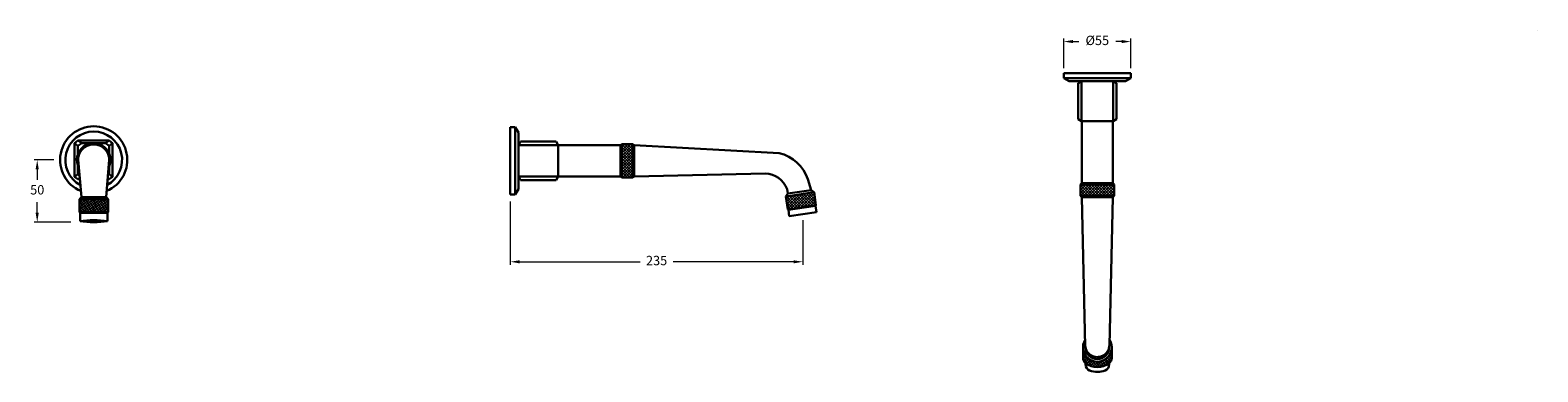
# Model space of a CAD drawing. Units: millimetres. Extents: x 3316 to 4527, y 2597 to 2871.
import ezdxf

# ---------------------------------------------------------------- set-up
doc = ezdxf.new("R2010")
doc.units = ezdxf.units.MM
doc.styles.get("Standard").update_dxf_attribs({"font": 'GOTHIC.TTF'})
doc.dimstyles.new('200', dxfattribs={"dimtxt": 5, "dimasz": 5, "dimexe": 1.25, "dimexo": 5, "dimgap": 1, "dimtad": 0, "dimtih": 1, "dimtoh": 1, "dimtxsty": 'Standard', "dimcen": 0, "dimclrd": 256, "dimclre": 256, "dimadec": 0, "dimazin": 0, "dimtfac": 1, "dimtmove": 0, "dimatfit": 3, "dimfxl": 1, "dimlwd": 9, "dimlwe": 9, "dimarcsym": 0})

# ---------------------------------------------------------------- blocks, each defined once
blk = doc.blocks.new('*D16')
at = {"lineweight": 9, "transparency": 16777216}
for p, q in [((3335.2, 2767.2), (3319.3, 2767.2)), ((3321.8, 2759.7), (3321.8, 2751.1)), ((3321.8, 2724.7), (3321.8, 2733.2)), ((3348.8, 2717.2), (3319.3, 2717.2))]:
    blk.add_line(p, q, dxfattribs=at)
at = {"transparency": 16777216}
for points in [[(3320.5, 2759.7), (3323, 2759.7), (3321.8, 2767.2)], [(3320.5, 2724.7), (3323, 2724.7), (3321.8, 2717.2)]]:
    blk.add_solid(points, dxfattribs=at)
at = {"layer": 'Defpoints', "color": 0, "transparency": 16777216}
for p in [(3340.2, 2767.2), (3321.8, 2717.2), (3353.8, 2717.2)]:
    blk.add_point(p, dxfattribs=at)
at = {"color": 0, "lineweight": 30, "transparency": 16777216, "insert": (3321.8, 2742.2), "char_height": 7.5, "attachment_point": 5}
blk.add_mtext('50', dxfattribs=at)
blk = doc.blocks.new('*D19')
at = {"lineweight": 9, "transparency": 16777216}
for p, q in [((4146.3, 2841), (4146.3, 2864.7)), ((4153.8, 2862.2), (4158.5, 2862.2)), ((4192.8, 2862.2), (4188.1, 2862.2)), ((4200.3, 2841), (4200.3, 2864.7))]:
    blk.add_line(p, q, dxfattribs=at)
at = {"transparency": 16777216}
for points in [[(4153.8, 2863.5), (4153.8, 2861), (4146.3, 2862.2)], [(4192.8, 2863.5), (4192.8, 2861), (4200.3, 2862.2)]]:
    blk.add_solid(points, dxfattribs=at)
at = {"layer": 'Defpoints', "color": 0, "transparency": 16777216}
for p in [(4200.3, 2862.2), (4146.3, 2836), (4200.3, 2836)]:
    blk.add_point(p, dxfattribs=at)
at = {"color": 0, "lineweight": 30, "transparency": 16777216, "insert": (4173.3, 2862.2), "char_height": 7.5, "attachment_point": 5}
blk.add_mtext('%%C55', dxfattribs=at)
blk = doc.blocks.new('*D20')
at = {"lineweight": 9, "transparency": 16777216}
for p, q in [((3701.8, 2733.7), (3701.8, 2682.9)), ((3936.8, 2718.9), (3936.8, 2682.9)), ((3709.3, 2685.4), (3806, 2685.4)), ((3929.3, 2685.4), (3832.6, 2685.4))]:
    blk.add_line(p, q, dxfattribs=at)
at = {"transparency": 16777216}
for points in [[(3709.3, 2686.6), (3709.3, 2684.1), (3701.8, 2685.4)], [(3929.3, 2686.6), (3929.3, 2684.1), (3936.8, 2685.4)]]:
    blk.add_solid(points, dxfattribs=at)
at = {"layer": 'Defpoints', "color": 0, "transparency": 16777216}
for p in [(3701.8, 2738.7), (3936.8, 2723.9), (3936.8, 2685.4)]:
    blk.add_point(p, dxfattribs=at)
at = {"color": 0, "lineweight": 30, "transparency": 16777216, "insert": (3819.3, 2685.4), "char_height": 7.5, "attachment_point": 5}
blk.add_mtext('235', dxfattribs=at)

msp = doc.modelspace()

# ---------------------------------------------------------------- hatches: boundary and pattern name
at = {"lineweight": 5}
h = msp.add_hatch(dxfattribs=at)
h.set_pattern_fill('ANSI37', color=256, scale=0.5)
h.set_pattern_definition([(45, (383.6038, 631.0854), (-1.122532, 1.122532), []), (135, (383.6038, 631.0854), (-1.122532, -1.122532), [])])
h.paths.add_polyline_path([(3791.293, 2752.929), (3800.293, 2752.929), (3800.293, 2779.929), (3791.293, 2779.929)])
h = msp.add_hatch(dxfattribs=at)
h.set_pattern_fill('ANSI37', color=256, scale=0.5)
h.set_pattern_definition([(45, (339.408, 565.885), (-1.122532, 1.122532), []), (135, (339.408, 565.885), (-1.122532, -1.122532), [])])
h.paths.add_polyline_path([(3947.344, 2730.854), (3945.778, 2741.237), (3923.035, 2737.806), (3924.602, 2727.423)])
h = msp.add_hatch(dxfattribs=at)
h.set_pattern_fill('ANSI37', color=256, scale=0.5, angle=-90)
h.set_pattern_definition([(315, (2038.0039, 6155.0654), (1.122532, 1.122532), []), (45, (2038.0039, 6155.0654), (-1.122532, 1.122532), [])])
h.paths.add_polyline_path([(4159.847, 2747.377), (4159.847, 2738.377), (4186.847, 2738.377), (4186.847, 2747.377)])
h = msp.add_hatch(dxfattribs=at)
h.set_pattern_fill('ANSI37', color=256, scale=0.5, angle=-8.579571)
h.set_pattern_definition([(36.42043, (-511.8857, 1122.7243), (-0.942508, 1.27743294), []), (126.42043, (-511.8857, 1122.7243), (-1.27743294, -0.942508), [])])
h.paths.add_polyline_path([(3378.652, 2725.225), (3378.652, 2735.725), (3355.652, 2735.725), (3355.652, 2725.225)])
h = msp.add_hatch(dxfattribs=at)
h.set_pattern_fill('ANSI37', color=256, scale=0.5, angle=-8.579571)
h.set_pattern_definition([(36.42043, (16.8065, 143.2374), (-0.942508, 1.27743294), []), (126.42043, (16.8065, 143.2374), (-1.27743294, -0.942508), [])])
h.paths.add_polyline_path([(4182.828, 2603.932, 0.23734202), (4184.847, 2607.947), (4184.847, 2616.626, -1), (4161.847, 2616.626), (4161.847, 2607.947, 0.23734202), (4163.867, 2603.932, 0.33065448)])

# ---------------------------------------------------------------- linework, layer by layer
at = {"lineweight": 30, "extrusion": (0, 1, -6.12323e-17)}
msp.add_line((4527.177, 2871.393, 15.5), (4527.177, 2871.393, -15.5), dxfattribs=at)
at = {"lineweight": 30}
for p, q in [((4200.347, 2836.877), (4146.347, 2836.877)), ((4200.347, 2836.877), (4146.347, 2836.877)), ((4146.347, 2836.877), (4146.347, 2832.877)), ((4200.347, 2836.877), (4200.347, 2832.877)), ((4200.347, 2832.877), (4146.347, 2832.877)), ((4146.347, 2832.877), (4150.677, 2830.377)), ((4196.017, 2830.377), (4150.677, 2830.377)), ((4193.847, 2830.377), (4152.847, 2830.377)), ((4190.097, 2830.377), (4156.597, 2830.377)), ((4160.697, 2830.377), (4157.847, 2828.731)), ((4157.847, 2828.731), (4157.847, 2800.022)), ((4160.697, 2830.377), (4160.197, 2830.088)), ((4160.697, 2798.377), (4160.697, 2830.377)), ((4185.847, 2830.377), (4160.847, 2830.377)), ((4185.997, 2798.377), (4185.997, 2830.377)), ((4185.997, 2830.377), (4188.347, 2829.02)), ((4185.997, 2830.377), (4188.847, 2828.731)), ((4188.347, 2822.876), (4188.847, 2822.587)), ((4188.347, 2822.876), (4188.847, 2822.587)), ((4188.847, 2828.731), (4188.847, 2800.022)), ((4200.347, 2832.877), (4196.017, 2830.377)), ((4160.697, 2798.377), (4157.847, 2800.022)), ((4160.697, 2798.377), (4160.197, 2798.665)), ((4185.997, 2798.377), (4160.697, 2798.377)), ((4185.847, 2798.377), (4160.847, 2798.377)), ((4160.847, 2748.377), (4160.847, 2798.377)), ((4185.847, 2748.377), (4185.847, 2798.377)), ((4185.997, 2798.377), (4188.847, 2800.022)), ((4185.997, 2798.377), (4188.347, 2799.733)), ((3701.793, 2793.429), (3701.793, 2739.429)), ((3701.793, 2793.429), (3705.793, 2793.429)), ((3705.793, 2793.429), (3705.793, 2739.429)), ((3705.793, 2793.429), (3708.293, 2789.099)), ((3708.293, 2789.099), (3708.293, 2743.759)), ((3708.293, 2786.929), (3708.293, 2745.929)), ((3351.652, 2780.661), (3354.502, 2782.661)), ((3351.652, 2780.661), (3351.652, 2753.661)), ((3351.652, 2780.661), (3354.502, 2778.513)), ((3354.502, 2782.661), (3379.652, 2782.661)), ((3357.564, 2780.661), (3354.502, 2782.661)), ((3354.502, 2778.513), (3357.564, 2780.661)), ((3354.502, 2778.513), (3354.502, 2771.876)), ((3357.564, 2780.661), (3376.591, 2780.661)), ((3376.591, 2780.661), (3379.652, 2782.661)), ((3379.652, 2778.513), (3376.591, 2780.661)), ((3379.652, 2782.661), (3382.152, 2780.513)), ((3382.152, 2780.513), (3379.652, 2778.513)), ((3379.652, 2778.513), (3379.652, 2772.26)), ((3382.152, 2780.513), (3382.152, 2753.661)), ((3708.293, 2783.179), (3708.293, 2749.679)), ((3708.293, 2779.079), (3709.938, 2781.929)), ((3708.293, 2779.079), (3709.65, 2781.429)), ((3740.293, 2779.079), (3708.293, 2779.079)), ((3708.293, 2778.929), (3708.293, 2753.929)), ((3709.938, 2781.929), (3738.647, 2781.929)), ((3740.293, 2779.079), (3738.647, 2781.929)), ((3740.293, 2779.079), (3738.936, 2781.429)), ((3740.293, 2779.079), (3740.293, 2753.779)), ((3740.293, 2778.929), (3740.293, 2753.929)), ((3790.293, 2778.929), (3740.293, 2778.929)), ((3790.293, 2778.929), (3791.293, 2779.929)), ((3790.293, 2778.929), (3790.293, 2753.929)), ((3790.293, 2778.929), (3790.293, 2753.929)), ((3791.293, 2779.929), (3800.293, 2779.929)), ((3791.293, 2779.929), (3791.293, 2752.929)), ((3801.293, 2778.929), (3800.293, 2779.929)), ((3800.293, 2752.929), (3800.293, 2779.929)), ((3917.877, 2772.651), (3801.293, 2778.929)), ((3801.293, 2778.929), (3801.293, 2753.929)), ((3801.293, 2778.929), (3801.293, 2753.929)), ((3801.293, 2778.929), (3801.293, 2753.929)), ((3801.293, 2778.929), (3801.293, 2753.929)), ((3354.502, 2762.447), (3354.502, 2755.661)), ((3357.227, 2737.3), (3354.652, 2767.161)), ((3379.652, 2767.161), (3377.078, 2737.3)), ((3379.652, 2762.062), (3379.652, 2755.661)), ((3354.502, 2755.661), (3351.652, 2753.661)), ((3351.652, 2753.661), (3354.502, 2751.661)), ((3354.502, 2755.661), (3355.718, 2754.808)), ((3355.904, 2752.645), (3354.502, 2751.661)), ((3354.502, 2751.661), (3355.989, 2751.661)), ((3378.316, 2751.661), (3379.652, 2751.661)), ((3378.392, 2752.546), (3379.652, 2751.661)), ((3379.652, 2755.661), (3378.597, 2754.921)), ((3379.652, 2755.661), (3382.152, 2753.661)), ((3379.652, 2751.661), (3382.152, 2753.661)), ((3740.293, 2753.779), (3708.293, 2753.779)), ((3708.293, 2753.779), (3708.581, 2753.279)), ((3708.293, 2753.779), (3709.938, 2750.929)), ((3709.938, 2750.929), (3738.647, 2750.929)), ((3740.293, 2753.779), (3738.647, 2750.929)), ((3740.293, 2753.779), (3740.004, 2753.279)), ((3790.293, 2753.929), (3740.293, 2753.929)), ((3790.293, 2753.929), (3791.293, 2752.929)), ((3791.293, 2752.929), (3800.293, 2752.929)), ((3801.293, 2753.929), (3800.293, 2752.929)), ((3801.293, 2753.929), (3906.689, 2756.298)), ((3943.502, 2742.916), (3940.873, 2751.668)), ((3355.652, 2735.725), (3357.227, 2737.3)), ((3377.078, 2737.3), (3357.227, 2737.3)), ((3378.652, 2735.725), (3377.078, 2737.3)), ((3701.793, 2739.429), (3705.793, 2739.429)), ((3705.793, 2739.429), (3708.293, 2743.759)), ((3923.035, 2737.806), (3945.778, 2741.237)), ((3923.035, 2737.806), (3924.714, 2740.082)), ((3923.035, 2737.806), (3924.602, 2727.423)), ((3924.156, 2743.785), (3924.714, 2740.082)), ((3924.714, 2740.082), (3943.502, 2742.916)), ((3945.778, 2741.237), (3943.502, 2742.916)), ((3945.778, 2741.237), (3947.344, 2730.854)), ((4160.847, 2748.377), (4159.847, 2747.377)), ((4159.847, 2747.377), (4159.847, 2738.377)), ((4186.847, 2747.377), (4159.847, 2747.377)), ((4160.847, 2737.377), (4159.847, 2738.377)), ((4159.847, 2738.377), (4186.847, 2738.377)), ((4185.997, 2748.377), (4160.697, 2748.377)), ((4185.847, 2748.377), (4160.847, 2748.377)), ((4185.847, 2748.377), (4160.847, 2748.377)), ((4185.847, 2737.377), (4160.847, 2737.377)), ((4185.847, 2737.377), (4160.847, 2737.377)), ((4185.847, 2737.377), (4160.847, 2737.377)), ((4185.847, 2737.377), (4160.847, 2737.377)), ((4163.67, 2617.559), (4160.866, 2737.377)), ((4183.075, 2618.177), (4185.866, 2737.377)), ((4185.847, 2748.377), (4186.847, 2747.377)), ((4185.847, 2737.377), (4186.847, 2738.377)), ((4186.847, 2747.377), (4186.847, 2738.377)), ((3355.652, 2735.725), (3378.652, 2735.725)), ((3355.652, 2735.725), (3355.652, 2725.225)), ((3355.652, 2725.225), (3378.652, 2725.225)), ((3355.652, 2725.225), (3356.152, 2724.725)), ((3378.652, 2725.225), (3378.152, 2724.725)), ((3378.652, 2735.725), (3378.652, 2725.225)), ((3924.602, 2727.423), (3947.344, 2730.854)), ((3924.602, 2727.423), (3925.171, 2727.003)), ((3925.171, 2727.003), (3946.924, 2730.285)), ((3925.171, 2727.003), (3925.916, 2722.059)), ((3925.916, 2722.059), (3947.67, 2725.341)), ((3947.344, 2730.854), (3946.924, 2730.285)), ((3946.924, 2730.285), (3947.67, 2725.341)), ((3356.152, 2724.725), (3378.152, 2724.725)), ((3356.152, 2724.725), (3356.152, 2719.725)), ((3356.152, 2719.725), (3356.152, 2718.084)), ((3378.152, 2724.725), (3378.152, 2719.725)), ((3378.152, 2719.725), (3378.152, 2718.084)), ((4161.847, 2616.626), (4161.847, 2607.947)), ((4184.847, 2616.626), (4184.847, 2607.947)), ((4163.907, 2603.902), (4163.907, 2602.823)), ((4182.787, 2603.902), (4182.787, 2602.823))]:
    msp.add_line(p, q, dxfattribs=at)
for centre, radius, start, end in [((3367.152, 2767.161), 27, 292.539781, 247.460219), ((3367.152, 2767.161), 22.807, 298.167919, 241.832081), ((3367.152, 2767.161), 13.5, 330.738745, 207.633319), ((3367.152, 2767.161), 12.5, 347.501293, 192.498707), ((3910.197, 2741.141), 32.433, 18.940434, 76.30132), ((3906.089, 2737.012), 19.295, 20.550281, 88.21784), ((3367.152, 2623.16), 95.559, 83.38992, 96.61008), ((3367.152, 2783.196), 66.035, 260.411018, 279.588982), ((4173.347, 2616.626), 11.5, 148.372254, 31.286913), ((4173.347, 2618.626), 9.736, 176.293032, 358.578611), ((4173.347, 2616.626), 9.5, 180.802055, 359.197945), ((4166.847, 2607.947), 5, 180, 233.4066), ((4173.347, 2616.701), 15.904, 233.4066, 306.5934), ((4179.847, 2607.947), 5, 306.5934, 0), ((4168.907, 2602.823), 5, 180, 248.565484), ((4173.347, 2614.132), 17.149, 248.565484, 291.434516), ((4177.787, 2602.823), 5, 291.434516, 0)]:
    msp.add_arc(centre, radius, start, end, dxfattribs=at)

# ---------------------------------------------------------------- dimensions: what is measured, and where the dimension line sits
at = {"color": 7, "lineweight": 30}
dim = msp.add_linear_dim(base=(4200.347, 2862.205), p1=(4146.347, 2836.015), p2=(4200.347, 2836.015), text='%%C55', dimstyle='200', override={"dimtxt": 7.5, "dimasz": 7.5, "dimexe": 2.5, "dimgap": 5, "dimarcsym": 1}, dxfattribs=at)
dim.commit()
dim.dimension.update_dxf_attribs({"geometry": '*D19', "text_midpoint": (4173.347, 2862.205), "dimtype": 160})
dim = msp.add_linear_dim(base=(3321.786, 2717.161), p1=(3340.152, 2767.161), p2=(3353.793, 2717.161), angle=90, dimstyle='200', override={"dimtxt": 7.5, "dimasz": 7.5, "dimexe": 2.5, "dimgap": 5, "dimarcsym": 1}, dxfattribs=at)
dim.commit()
dim.dimension.update_dxf_attribs({"geometry": '*D16', "text_midpoint": (3321.786, 2742.161)})
dim = msp.add_linear_dim(base=(3936.793, 2685.373), p1=(3701.793, 2738.732), p2=(3936.793, 2723.886), dimstyle='200', override={"dimtxt": 7.5, "dimasz": 7.5, "dimexe": 2.5, "dimgap": 5, "dimarcsym": 1}, dxfattribs=at)
dim.commit()
dim.dimension.update_dxf_attribs({"geometry": '*D20', "text_midpoint": (3819.293, 2685.373)})

doc.saveas('drawing.dxf')
